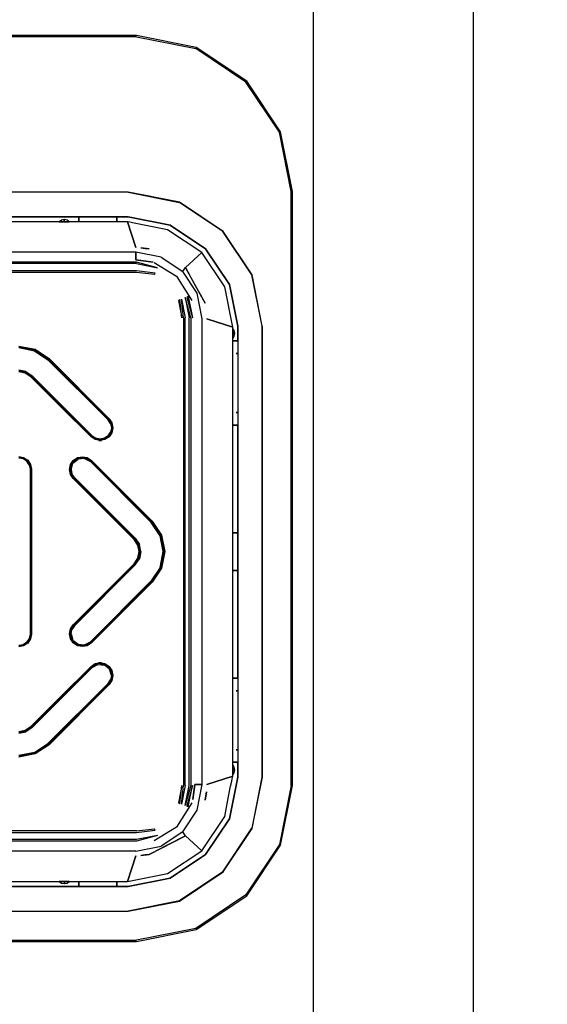
# Model space of a CAD drawing. Extents: x 5 to 3605, y 5 to 302.
# Drawn here: x 2158 to 2161, y 195 to 201 of the extents above; entities that cross this region are included whole.
import ezdxf

# ---------------------------------------------------------------- set-up
doc = ezdxf.new("R2010")
doc.units = 0
doc.header["$LTSCALE"] = 0.5
doc.header["$MEASUREMENT"] = 0
doc.layers.get('0').update_dxf_attribs({"linetype": 'CONTINUOUS'})
doc.layers.add('9', color=7, linetype='CONTINUOUS')
doc.styles.add('LD', font='ARIALUNI.TTF')
doc.dimstyles.new('LIFT', dxfattribs={"dimtxt": 2, "dimasz": 2.5, "dimexe": 1.25, "dimexo": 0, "dimgap": 0.5, "dimtad": 1, "dimdec": 0, "dimzin": 0, "dimdsep": 46, "dimtxsty": 'LD', "dimcen": 0, "dimdle": 3.5, "dimclrd": 1, "dimclre": 1, "dimclrt": 5, "dimadec": 0, "dimazin": 0, "dimtfac": 1, "dimtdec": 0, "dimtix": 1, "dimtmove": 1, "dimatfit": 3, "dimfxl": 0, "dimtolj": 1, "dimtzin": 0, "dimarcsym": 0})

# ---------------------------------------------------------------- blocks, each defined once
blk = doc.blocks.new('LD_20230710054854_00000045')
for p, q in [((-415, 0), (-415, 2121)), ((-396, 0), (-396, 2102.8))]:
    blk.add_line(p, q)
blk = doc.blocks.new('*D1807')
at = {"layer": '9', "color": 1}
for p, q in [((2204.26, 262.3), (2148.75, 262.3)), ((2150, 259.8), (2150, 149.5)), ((2180.01, 147), (2148.75, 147))]:
    blk.add_line(p, q, dxfattribs=at)
for p in [(2204.25, 262.3), (2180, 147)]:
    blk.add_point(p, dxfattribs=at)
for points in [[(2150, 262.3), (2150.4167, 259.8), (2149.5833, 259.8), (2150, 262.3)], [(2150, 147), (2149.5833, 149.5), (2150.4167, 149.5), (2150, 147)]]:
    blk.add_solid(points, dxfattribs=at)
at = {"layer": '9', "color": 5, "insert": (2149.5, 204.65), "char_height": 2.5, "attachment_point": 8, "rotation": 90, "style": 'LD'}
blk.add_mtext('2306', dxfattribs=at)
blk = doc.blocks.new('*D1808')
at = {"layer": '9', "color": 1}
for p, q in [((2155.01, 147), (2155.01, 266.55)), ((2205.01, 147), (2205.01, 266.55)), ((2202.51, 265.3), (2157.51, 265.3))]:
    blk.add_line(p, q, dxfattribs=at)
for p in [(2155.01, 147.01), (2205.01, 147.01)]:
    blk.add_point(p, dxfattribs=at)
for points in [[(2155.01, 265.3), (2157.51, 265.7167), (2157.51, 264.8833), (2155.01, 265.3)], [(2205.01, 265.3), (2202.51, 264.8833), (2202.51, 265.7167), (2205.01, 265.3)]]:
    blk.add_solid(points, dxfattribs=at)
at = {"layer": '9', "color": 5, "insert": (2180.01, 265.8), "char_height": 2.5, "attachment_point": 8, "style": 'LD'}
blk.add_mtext('1000', dxfattribs=at)
blk = doc.blocks.new('LD_20230710054854_00000047')
for p, q in [((14, 61.25), (-14, 61.25)), ((14, 61.1), (-14, 61.1)), ((21.08, 59.84), (14, 61.25)), ((14, 61.1), (21.02, 59.71)), ((26.98, 55.73), (21.02, 59.71)), ((27.08, 55.83), (21.08, 59.84)), ((27.05, 55.8), (26.98, 55.73)), ((30.96, 49.77), (26.98, 55.73)), ((27.08, 55.83), (27.05, 55.8)), ((31.09, 49.83), (27.08, 55.83)), ((32.35, 42.75), (30.96, 49.77)), ((32.5, 42.75), (31.09, 49.83)), ((13, 42.67), (-13, 42.66)), ((13, 42.65), (-13, 42.65)), ((13, 42.65), (13, 42.67)), ((19.09, 41.46), (13, 42.66)), ((13, 42.66), (13, 42.65)), ((15.68, 42.13), (13, 42.66)), ((13, 42.66), (13, 42.66)), ((13, 42.65), (19.08, 41.44)), ((32.35, -27.75), (32.35, 42.75)), ((32.5, -27.75), (32.5, 42.75)), ((24.24, 37.99), (19.08, 41.44)), ((24.26, 38.01), (19.09, 41.46)), ((13, 39.75), (-13, 39.75)), ((-13, 39.75), (13, 39.75)), ((17.97, 38.76), (13, 39.75)), ((13, 39.75), (17.97, 38.76)), ((12.9, 39.15), (-12.9, 39.15)), ((5.06, 39.33), (4.8, 39.15)), ((4.8, 39.15), (4.84, 39.15)), ((4.84, 39.15), (4.97, 39.15)), ((4.97, 39.15), (5.16, 39.15)), ((5.38, 39.4), (5.06, 39.33)), ((5.16, 39.15), (5.38, 39.15)), ((5.42, 39.4), (5.38, 39.4)), ((5.38, 39.15), (5.38, 39.33)), ((5.38, 39.33), (5.38, 39.17)), ((5.42, 39.15), (5.38, 39.17)), ((5.38, 39.17), (5.38, 39.15)), ((5.38, 39.15), (5.42, 39.15)), ((5.74, 39.33), (5.42, 39.4)), ((5.42, 39.15), (5.64, 39.15)), ((5.64, 39.15), (5.83, 39.15)), ((6, 39.15), (5.74, 39.33)), ((5.83, 39.15), (5.96, 39.15)), ((5.96, 39.15), (6, 39.15)), ((7.15, 39.15), (7.15, 39.63)), ((7.15, 39.63), (7.15, 39.25)), ((7.15, 39.25), (7.15, 39.15)), ((11.65, 39.63), (11.65, 39.15)), ((11.65, 39.25), (11.65, 39.63)), ((11.65, 39.15), (11.65, 39.25)), ((13.89, 36.08), (12.9, 39.15)), ((13.2, 39.09), (12.9, 39.15)), ((12.9, 39.15), (13.89, 36.08)), ((13.5, 39.03), (13.2, 39.09)), ((14.1, 38.91), (13.5, 39.03)), ((15.29, 38.67), (14.1, 38.91)), ((17.68, 38.2), (15.29, 38.67)), ((22.19, 35.94), (17.97, 38.76)), ((17.97, 38.76), (22.19, 35.94)), ((13.09, 38.55), (13.1, 38.55)), ((21.74, 35.49), (17.68, 38.2)), ((24.24, 37.99), (24.26, 38.01)), ((27.69, 32.83), (24.24, 37.99)), ((27.71, 32.84), (24.26, 38.01)), ((13.58, 37.06), (13.58, 37.06)), ((13.89, 35.53), (-13.89, 35.53)), ((13.87, 36.15), (13.87, 36.15)), ((13.89, 34.64), (13.89, 35.53)), ((13.89, 35.53), (13.89, 35.09)), ((16.92, 34.95), (13.89, 35.53)), ((13.89, 35.09), (13.89, 34.87)), ((15.5, 35.93), (14.5, 36.06)), ((14.5, 36.06), (15, 35.99)), ((15, 35.99), (15.5, 35.93)), ((21.74, 35.49), (19.78, 33.71)), ((24.45, 31.43), (21.74, 35.49)), ((25.01, 31.72), (22.19, 35.94)), ((22.19, 35.94), (25.01, 31.72)), ((14, 34.37), (-14, 34.37)), ((14, 34.18), (-14, 34.18)), ((13.89, 34.87), (13.89, 34.75)), ((13.89, 34.75), (13.89, 34.7)), ((13.89, 34.7), (13.89, 34.64)), ((15.94, 34.34), (13.89, 34.64)), ((13.89, 34.64), (15.94, 34.34)), ((16.46, 33.69), (14, 34.37)), ((14, 34.18), (16.46, 33.69)), ((16.06, 34.3), (18.74, 32.71)), ((16.92, 34.95), (19.49, 33.24)), ((14, 33.32), (-14, 33.32)), ((14, 33.13), (-14, 33.13)), ((16.2, 33.06), (14, 33.32)), ((16.13, 32.89), (14, 33.13)), ((16.13, 32.89), (16.2, 33.06)), ((19.49, 33.24), (19.78, 33.71)), ((21.19, 30.67), (19.49, 33.24)), ((21.34, 30.9), (19.78, 33.71)), ((19.78, 33.71), (20.95, 31.6)), ((28.9, 26.75), (27.69, 32.83)), ((28.9, 26.75), (27.71, 32.84)), ((18.74, 32.71), (20.55, 29.81)), ((20.95, 31.6), (21.54, 30.55)), ((26, 26.75), (25.01, 31.72)), ((25.01, 31.72), (26, 26.75)), ((21.78, 27.64), (21.19, 30.67)), ((22.12, 29.5), (21.34, 30.9)), ((21.54, 30.55), (21.83, 30.03)), ((25.4, 26.65), (24.45, 31.43)), ((19.14, 29.88), (18.97, 29.81)), ((18.97, 29.81), (19.38, 27.75)), ((19.38, 27.75), (19.14, 29.88)), ((19.57, 27.75), (19.31, 29.95)), ((19.31, 29.95), (19.75, 27.75)), ((19.77, 30.14), (20.25, 27.75)), ((20.43, 27.75), (19.77, 30.14)), ((20.11, 30.28), (19.94, 30.21)), ((19.94, 30.21), (20.62, 27.75)), ((20.11, 30.28), (20.62, 27.75)), ((21.83, 30.03), (22.12, 29.5)), ((22.01, 29.7), (22.01, 29.7)), ((19.57, 27.75), (19.57, -27.75)), ((19.75, -27.75), (19.75, 27.75)), ((20.25, -27.75), (20.25, 27.75)), ((20.43, 27.75), (20.43, -27.75)), ((21.78, -27.64), (21.78, 27.64)), ((22.33, 27.64), (25.4, 26.65)), ((25.4, 26.65), (22.33, 27.64)), ((22.4, 27.62), (22.4, 27.62)), ((23.31, 27.33), (23.31, 27.33)), ((24.8, 26.84), (24.8, 26.84)), ((25.4, -26.65), (25.4, 26.65)), ((25.58, 26.24), (25.4, 26.5)), ((25.4, 26.5), (25.4, 26.46)), ((25.4, 26.46), (25.4, 26.33)), ((25.4, 26.33), (25.4, 26.14)), ((25.4, 26.14), (25.4, 25.92)), ((25.4, 25.92), (25.58, 25.92)), ((25.42, 25.92), (25.4, 25.92)), ((25.4, 25.92), (25.4, 25.88)), ((25.4, 25.88), (25.42, 25.92)), ((25.4, 25.88), (25.4, 25.66)), ((25.58, 25.92), (25.42, 25.92)), ((25.65, 25.92), (25.58, 26.24)), ((25.58, 25.56), (25.65, 25.88)), ((25.65, 25.88), (25.65, 25.92)), ((26, 25), (26, 26.75)), ((26, 26.75), (26, -26.75)), ((28.91, 26.75), (28.9, 26.75)), ((28.9, 26.75), (28.9, -26.75)), ((28.92, -26.75), (28.91, 26.75)), ((25.4, 25.66), (25.4, 25.47)), ((25.4, 25.3), (25.58, 25.56)), ((25.4, 25.47), (25.4, 25.34)), ((25.4, 25.34), (25.4, 25.3)), ((25.4, 25), (26, 25)), ((26, 25), (25.4, 25)), ((0, 24.4), (1.95, 24.01)), ((0, 24.3), (1.91, 23.92)), ((1.91, 23.92), (0, 24.3)), ((0, 24.21), (1.88, 23.84)), ((1.88, 23.84), (3.47, 22.78)), ((1.91, 23.92), (3.54, 22.84)), ((3.54, 22.84), (1.91, 23.92)), ((1.95, 24.01), (3.61, 22.91)), ((25.99, 23.5), (25.8, 23.5)), ((25.8, 23.5), (26, 23.5)), ((26, 23.5), (25.99, 23.5)), ((3.47, 22.78), (3.52, 22.82)), ((3.47, 22.78), (10.61, 15.64)), ((3.52, 22.82), (3.54, 22.84)), ((3.54, 22.84), (5.32, 21.06)), ((10.67, 15.71), (3.54, 22.84)), ((3.61, 22.91), (10.74, 15.78)), ((0.85, 21.37), (0, 21.54)), ((0.82, 21.28), (0, 21.45)), ((0, 21.45), (0.82, 21.28)), ((0.78, 21.19), (0, 21.35)), ((1.45, 20.75), (0.78, 21.19)), ((1.52, 20.82), (0.82, 21.28)), ((0.82, 21.28), (1.52, 20.82)), ((0.85, 21.37), (1.58, 20.88)), ((5.32, 21.06), (7.1, 19.27)), ((5.01, 17.18), (1.45, 20.75)), ((1.53, 20.84), (1.52, 20.82)), ((5.08, 17.25), (1.52, 20.82)), ((1.52, 20.82), (8.65, 13.69)), ((1.58, 20.88), (1.53, 20.84)), ((8.71, 13.75), (1.58, 20.88)), ((7.1, 19.27), (10.67, 15.71)), ((8.58, 13.62), (5.01, 17.18)), ((8.65, 13.69), (5.08, 17.25)), ((25.8, 16.5), (25.99, 16.5)), ((26, 16.5), (25.8, 16.5)), ((25.99, 16.5), (26, 16.5)), ((10.9, 15.21), (10.61, 15.64)), ((10.67, 15.71), (10.98, 15.24)), ((10.98, 15.24), (10.67, 15.71)), ((10.74, 15.78), (11.07, 15.28)), ((10.9, 15.21), (11, 14.7)), ((10.98, 15.24), (11.09, 14.7)), ((11.09, 14.7), (10.98, 15.24)), ((11.07, 15.28), (11.19, 14.7)), ((10.61, 13.75), (10.9, 14.18)), ((10.98, 14.15), (10.67, 13.69)), ((10.67, 13.69), (10.98, 14.15)), ((11.07, 14.11), (10.74, 13.62)), ((11, 14.7), (10.9, 14.18)), ((11.09, 14.7), (10.98, 14.15)), ((10.98, 14.15), (11.09, 14.7)), ((11.19, 14.7), (11.07, 14.11)), ((25.4, 15), (26, 15)), ((26, 15), (25.4, 15)), ((26, -15), (26, 15)), ((9.07, 13.29), (8.58, 13.62)), ((8.67, 13.7), (8.65, 13.69)), ((9.11, 13.38), (8.65, 13.69)), ((8.65, 13.69), (9.11, 13.38)), ((8.71, 13.75), (8.67, 13.7)), ((8.71, 13.75), (9.15, 13.46)), ((9.66, 13.17), (9.07, 13.29)), ((9.66, 13.27), (9.11, 13.38)), ((9.11, 13.38), (9.66, 13.27)), ((9.66, 13.36), (9.15, 13.46)), ((9.5, 13.2), (9.81, 13.2)), ((10.17, 13.46), (9.66, 13.36)), ((10.2, 13.38), (9.66, 13.27)), ((9.66, 13.27), (10.2, 13.38)), ((10.24, 13.29), (9.66, 13.17)), ((10.61, 13.75), (10.17, 13.46)), ((10.67, 13.69), (10.2, 13.38)), ((10.2, 13.38), (10.67, 13.69)), ((10.74, 13.62), (10.24, 13.29)), ((10.65, 13.7), (10.61, 13.75)), ((10.67, 13.69), (10.65, 13.7)), ((0, 11.3), (0.58, 11.18)), ((0, 11.2), (0.55, 11.09)), ((0.55, 11.09), (0, 11.2)), ((0.51, 11.01), (0, 11.11)), ((0.95, 10.72), (0.51, 11.01)), ((0.55, 11.09), (1.01, 10.78)), ((1.01, 10.78), (0.55, 11.09)), ((0.58, 11.18), (1.08, 10.85)), ((0.99, 10.77), (0.95, 10.72)), ((1.24, 10.29), (0.95, 10.72)), ((0.99, 10.77), (1.01, 10.78)), ((1.01, 10.78), (1.32, 10.32)), ((1.32, 10.32), (1.01, 10.78)), ((1.08, 10.85), (1.41, 10.36)), ((6.15, 10.33), (6.48, 10.83)), ((6.39, 10.53), (6.24, 10.3)), ((6.55, 10.76), (6.39, 10.53)), ((6.44, 10.49), (6.39, 10.53)), ((6.44, 10.49), (7.04, 10.99)), ((6.48, 10.83), (6.97, 11.16)), ((6.55, 10.76), (7.01, 11.07)), ((7.01, 11.07), (6.55, 10.76)), ((6.97, 11.16), (7.56, 11.27)), ((7.01, 11.07), (7.56, 11.18)), ((7.56, 11.18), (7.01, 11.07)), ((7.82, 11.06), (7.04, 10.99)), ((7.56, 11.27), (8.14, 11.16)), ((7.83, 11.13), (7.56, 11.18)), ((7.82, 11.06), (8.5, 10.7)), ((8.1, 11.07), (7.83, 11.13)), ((8.1, 11.07), (8.56, 10.76)), ((8.56, 10.76), (8.1, 11.07)), ((8.14, 11.16), (8.63, 10.83)), ((8.5, 10.7), (15.72, 3.47)), ((8.56, 10.76), (12.17, 7.15)), ((15.79, 3.54), (8.56, 10.76)), ((8.63, 10.83), (12.25, 7.22)), ((1.24, 10.29), (1.34, 9.77)), ((1.32, 10.32), (1.42, 9.77)), ((1.42, 9.77), (1.32, 10.32)), ((1.34, 9.77), (1.34, -9.78)), ((1.41, 10.36), (1.52, 9.77)), ((1.42, 9.77), (1.42, 4.89)), ((1.42, -9.78), (1.42, 9.77)), ((1.52, 9.77), (1.52, -9.78)), ((6.03, 9.75), (6.15, 10.33)), ((6.15, 9.17), (6.03, 9.75)), ((6.13, 9.75), (6.24, 10.3)), ((6.24, 10.3), (6.13, 9.75)), ((6.24, 9.2), (6.13, 9.75)), ((6.13, 9.75), (6.24, 9.2)), ((6.22, 9.75), (6.44, 10.49)), ((6.22, 9.75), (6.32, 9.24)), ((6.48, 8.67), (6.15, 9.17)), ((6.55, 8.74), (6.24, 9.2)), ((6.24, 9.2), (6.55, 8.74)), ((6.61, 8.8), (6.32, 9.24)), ((13.7, 1.45), (6.48, 8.67)), ((6.56, 8.76), (6.55, 8.74)), ((10.16, 5.13), (6.55, 8.74)), ((6.55, 8.74), (13.77, 1.52)), ((6.61, 8.8), (6.56, 8.76)), ((13.83, 1.58), (6.61, 8.8)), ((12.17, 7.15), (15.79, 3.54)), ((12.25, 7.22), (15.86, 3.61)), ((1.42, 4.89), (1.42, 0)), ((13.77, 1.52), (10.16, 5.13)), ((15.77, 3.52), (15.72, 3.47)), ((15.79, 3.54), (15.77, 3.52)), ((15.79, 3.54), (16.87, 1.91)), ((16.87, 1.91), (15.79, 3.54)), ((15.86, 3.61), (16.96, 1.95)), ((16.79, 1.88), (15.72, 3.47)), ((14.14, 0.78), (13.7, 1.45)), ((13.79, 1.54), (13.77, 1.52)), ((14.24, 0.82), (13.77, 1.52)), ((13.77, 1.52), (14.24, 0.82)), ((13.83, 1.58), (13.79, 1.54)), ((13.83, 1.58), (14.32, 0.86)), ((17.16, 0), (16.79, 1.88)), ((16.87, 1.91), (17.25, 0)), ((17.25, 0), (16.87, 1.91)), ((16.96, 1.95), (17.35, 0)), ((25.5, 2.25), (25.4, 2.25)), ((25.4, 2.25), (25.89, 2.25)), ((25.89, 2.25), (25.5, 2.25)), ((14.3, 0), (14.14, 0.78)), ((14.4, 0), (14.24, 0.82)), ((14.24, 0.82), (14.4, 0)), ((14.24, -0.82), (14.4, 0)), ((14.4, 0), (14.24, -0.82)), ((14.49, 0), (14.32, 0.86)), ((14.49, 0), (14.32, -0.86)), ((16.79, -1.88), (17.16, 0)), ((17.25, 0), (16.87, -1.91)), ((16.87, -1.91), (17.25, 0)), ((17.35, 0), (16.96, -1.95)), ((1.42, 0), (1.42, -4.89)), ((13.7, -1.45), (14.14, -0.78)), ((13.77, -1.52), (14.24, -0.82)), ((14.24, -0.82), (13.77, -1.52)), ((13.83, -1.58), (14.32, -0.86)), ((14.14, -0.78), (14.3, 0)), ((6.48, -8.67), (13.7, -1.45)), ((13.77, -1.52), (6.55, -8.74)), ((13.83, -1.58), (6.61, -8.8)), ((10.16, -5.13), (13.77, -1.52)), ((13.77, -1.52), (13.79, -1.54)), ((13.83, -1.58), (13.79, -1.54)), ((16.79, -1.88), (15.72, -3.47)), ((16.87, -1.91), (15.79, -3.54)), ((15.79, -3.54), (16.87, -1.91)), ((16.96, -1.95), (15.86, -3.61)), ((25.4, -2.25), (25.5, -2.25)), ((25.89, -2.25), (25.4, -2.25)), ((25.5, -2.25), (25.89, -2.25)), ((8.5, -10.7), (15.72, -3.47)), ((15.77, -3.52), (15.72, -3.47)), ((8.56, -10.76), (15.79, -3.54)), ((15.79, -3.54), (12.17, -7.15)), ((15.86, -3.61), (12.25, -7.22)), ((15.79, -3.54), (15.77, -3.52)), ((1.42, -4.89), (1.42, -9.78)), ((6.55, -8.74), (10.16, -5.13)), ((12.17, -7.15), (8.56, -10.76)), ((12.25, -7.22), (8.63, -10.83)), ((6.03, -9.75), (6.15, -9.17)), ((6.13, -9.75), (6.24, -9.2)), ((6.24, -9.2), (6.13, -9.75)), ((6.15, -9.17), (6.48, -8.67)), ((6.22, -9.75), (6.32, -9.24)), ((6.24, -9.2), (6.55, -8.74)), ((6.55, -8.74), (6.24, -9.2)), ((6.61, -8.8), (6.32, -9.24)), ((6.55, -8.74), (6.56, -8.76)), ((6.61, -8.8), (6.56, -8.76)), ((1.24, -10.29), (0.95, -10.72)), ((1.32, -10.32), (1.01, -10.78)), ((1.01, -10.78), (1.32, -10.32)), ((1.41, -10.36), (1.08, -10.85)), ((1.34, -9.78), (1.24, -10.29)), ((1.42, -9.78), (1.32, -10.32)), ((1.32, -10.32), (1.42, -9.78)), ((1.52, -9.78), (1.41, -10.36)), ((6.15, -10.33), (6.03, -9.75)), ((6.24, -10.3), (6.13, -9.75)), ((6.13, -9.75), (6.24, -10.3)), ((6.48, -10.83), (6.15, -10.33)), ((6.22, -9.75), (6.44, -10.49)), ((6.24, -10.3), (6.39, -10.53)), ((6.39, -10.53), (6.44, -10.49)), ((6.44, -10.49), (7.04, -10.99)), ((0, -11.11), (0.51, -11.01)), ((0.55, -11.09), (0, -11.2)), ((0, -11.2), (0.55, -11.09)), ((0.58, -11.18), (0, -11.3)), ((0.51, -11.01), (0.95, -10.72)), ((1.01, -10.78), (0.55, -11.09)), ((0.55, -11.09), (1.01, -10.78)), ((1.08, -10.85), (0.58, -11.18)), ((0.99, -10.77), (0.95, -10.72)), ((0.99, -10.77), (1.01, -10.78)), ((6.39, -10.53), (6.55, -10.76)), ((6.97, -11.16), (6.48, -10.83)), ((7.01, -11.07), (6.55, -10.76)), ((6.55, -10.76), (7.01, -11.07)), ((7.56, -11.27), (6.97, -11.16)), ((7.56, -11.18), (7.01, -11.07)), ((7.01, -11.07), (7.56, -11.18)), ((7.04, -10.99), (7.82, -11.06)), ((7.56, -11.18), (7.83, -11.13)), ((8.14, -11.16), (7.56, -11.27)), ((7.82, -11.06), (8.5, -10.7)), ((7.83, -11.13), (8.1, -11.07)), ((8.56, -10.76), (8.1, -11.07)), ((8.1, -11.07), (8.56, -10.76)), ((8.63, -10.83), (8.14, -11.16)), ((8.65, -13.69), (1.52, -20.82)), ((1.58, -20.88), (8.71, -13.75)), ((5.01, -17.18), (8.58, -13.62)), ((5.08, -17.25), (8.65, -13.69)), ((8.58, -13.62), (9.07, -13.29)), ((8.65, -13.69), (9.11, -13.38)), ((9.11, -13.38), (8.65, -13.69)), ((8.67, -13.7), (8.65, -13.69)), ((8.71, -13.75), (8.67, -13.7)), ((8.71, -13.75), (9.4, -13.38)), ((9.07, -13.29), (9.66, -13.17)), ((9.38, -13.32), (9.11, -13.38)), ((9.66, -13.27), (9.38, -13.32)), ((9.4, -13.38), (10.17, -13.46)), ((9.81, -13.2), (9.5, -13.2)), ((9.66, -13.17), (10.24, -13.29)), ((9.66, -13.27), (10.2, -13.38)), ((10.2, -13.38), (9.66, -13.27)), ((10.77, -13.95), (10.17, -13.46)), ((10.2, -13.38), (10.67, -13.69)), ((10.67, -13.69), (10.2, -13.38)), ((10.24, -13.29), (10.74, -13.62)), ((10.83, -13.92), (10.67, -13.69)), ((10.74, -13.62), (11.07, -14.11)), ((10.77, -13.95), (10.83, -13.92)), ((11, -14.7), (10.77, -13.95)), ((10.98, -14.15), (10.83, -13.92)), ((11, -14.7), (10.9, -15.21)), ((10.98, -14.15), (11.09, -14.7)), ((11.09, -14.7), (10.98, -14.15)), ((11.09, -14.7), (10.98, -15.24)), ((10.98, -15.24), (11.09, -14.7)), ((11.07, -14.11), (11.19, -14.7)), ((11.19, -14.7), (11.07, -15.28)), ((26, -15), (25.4, -15)), ((25.4, -15), (26, -15)), ((3.47, -22.78), (10.61, -15.64)), ((3.54, -22.84), (10.67, -15.71)), ((10.74, -15.78), (3.61, -22.91)), ((10.67, -15.71), (8.88, -17.49)), ((10.61, -15.64), (10.9, -15.21)), ((10.98, -15.24), (10.67, -15.71)), ((10.67, -15.71), (10.98, -15.24)), ((11.07, -15.28), (10.74, -15.78)), ((1.45, -20.75), (5.01, -17.18)), ((1.52, -20.82), (5.08, -17.25)), ((8.88, -17.49), (7.1, -19.27)), ((25.99, -16.5), (25.8, -16.5)), ((25.8, -16.5), (26, -16.5)), ((26, -16.5), (25.99, -16.5)), ((7.1, -19.27), (5.32, -21.06)), ((0.78, -21.19), (1.45, -20.75)), ((0.82, -21.28), (1.52, -20.82)), ((1.52, -20.82), (0.82, -21.28)), ((1.58, -20.88), (0.85, -21.37)), ((1.53, -20.84), (1.52, -20.82)), ((1.58, -20.88), (1.53, -20.84)), ((0, -21.35), (0.78, -21.19)), ((0, -21.45), (0.82, -21.28)), ((0.82, -21.28), (0, -21.45)), ((0, -21.54), (0.85, -21.37)), ((5.32, -21.06), (3.54, -22.84)), ((1.88, -23.84), (3.47, -22.78)), ((3.54, -22.84), (1.91, -23.92)), ((1.91, -23.92), (3.54, -22.84)), ((3.61, -22.91), (1.95, -24.01)), ((3.52, -22.82), (3.47, -22.78)), ((3.54, -22.84), (3.52, -22.82)), ((1.88, -23.84), (0, -24.21)), ((1.91, -23.92), (0, -24.3)), ((0, -24.3), (1.91, -23.92)), ((1.95, -24.01), (0, -24.4)), ((25.8, -23.5), (25.99, -23.5)), ((26, -23.5), (25.8, -23.5)), ((25.99, -23.5), (26, -23.5)), ((25.4, -25), (26, -25)), ((26, -25), (25.4, -25)), ((25.58, -25.56), (25.4, -25.3)), ((25.4, -25.3), (25.4, -25.34)), ((25.4, -25.34), (25.4, -25.47)), ((25.4, -25.47), (25.4, -25.66)), ((25.4, -25.66), (25.4, -25.88)), ((25.65, -25.88), (25.58, -25.56)), ((26, -26.75), (26, -25)), ((25.4, -26.65), (22.33, -27.64)), ((22.33, -27.64), (25.4, -26.65)), ((24.8, -26.84), (24.8, -26.85)), ((26, -26.75), (25.01, -31.72)), ((25.01, -31.72), (26, -26.75)), ((25.34, -26.95), (25.4, -26.65)), ((25.4, -25.88), (25.58, -25.88)), ((25.4, -25.92), (25.42, -25.88)), ((25.42, -25.88), (25.4, -25.88)), ((25.4, -25.88), (25.4, -25.92)), ((25.4, -25.92), (25.4, -26.14)), ((25.4, -26.14), (25.4, -26.33)), ((25.4, -26.5), (25.58, -26.24)), ((25.4, -26.33), (25.4, -26.46)), ((25.4, -26.46), (25.4, -26.5)), ((25.58, -25.88), (25.42, -25.88)), ((25.58, -26.24), (25.65, -25.92)), ((25.65, -25.92), (25.65, -25.88)), ((28.9, -26.75), (27.69, -32.83)), ((27.71, -32.84), (28.92, -26.75)), ((19.38, -27.75), (18.97, -29.81)), ((19.14, -29.88), (19.38, -27.75)), ((19.31, -29.95), (19.57, -27.75)), ((19.75, -27.75), (19.31, -29.95)), ((20.43, -27.75), (19.77, -30.14)), ((19.77, -30.14), (20.25, -27.75)), ((20.62, -27.75), (19.94, -30.21)), ((20.11, -30.28), (20.62, -27.75)), ((20.89, -27.64), (20.66, -29.43)), ((20.66, -29.43), (20.89, -27.64)), ((21, -27.64), (20.89, -27.64)), ((20.89, -27.64), (21.78, -27.64)), ((21.12, -27.64), (21, -27.64)), ((21.34, -27.64), (21.12, -27.64)), ((21.19, -30.67), (21.78, -27.64)), ((21.78, -27.64), (21.34, -27.64)), ((22.4, -27.62), (22.4, -27.62)), ((23.31, -27.33), (23.31, -27.33)), ((24.92, -29.04), (25.16, -27.85)), ((25.16, -27.85), (25.28, -27.25)), ((25.28, -27.25), (25.34, -26.95)), ((32.35, -27.75), (30.96, -34.77)), ((31.09, -34.83), (32.5, -27.75)), ((22.12, -29.5), (22.29, -28.5)), ((22.21, -29), (22.12, -29.5)), ((22.29, -28.5), (22.21, -29)), ((24.45, -31.43), (24.92, -29.04)), ((20.55, -29.81), (18.74, -32.71)), ((18.97, -29.81), (19.14, -29.88)), ((20.11, -30.28), (19.94, -30.21)), ((19.49, -33.24), (21.19, -30.67)), ((21.74, -35.49), (24.45, -31.43)), ((18.74, -32.71), (16.06, -34.3)), ((25.01, -31.72), (22.19, -35.94)), ((22.19, -35.94), (25.01, -31.72)), ((14, -33.13), (-14, -33.13)), ((-14, -33.32), (14, -33.32)), ((14, -33.13), (16.13, -32.89)), ((14, -33.32), (16.2, -33.06)), ((16.46, -33.69), (14, -34.18)), ((16.46, -33.69), (14, -34.37)), ((15.5, -35.93), (19.78, -33.71)), ((16.2, -33.06), (16.13, -32.89)), ((19.49, -33.24), (16.92, -34.95)), ((19.78, -33.71), (17.64, -34.82)), ((19.78, -33.71), (19.49, -33.24)), ((21.74, -35.49), (19.78, -33.71)), ((24.24, -37.99), (27.69, -32.83)), ((24.26, -38.01), (27.71, -32.84)), ((14, -34.18), (-14, -34.18)), ((14, -34.37), (-14, -34.37)), ((13.89, -35.53), (16.92, -34.95)), ((17.64, -34.82), (16.57, -35.37)), ((30.96, -34.77), (26.98, -40.73)), ((27.08, -40.83), (31.09, -34.83)), ((13.89, -35.53), (-13.89, -35.53)), ((13.89, -36.08), (12.9, -39.15)), ((12.9, -39.15), (13.89, -36.08)), ((14.5, -36.06), (15.5, -35.93)), ((15, -35.99), (14.5, -36.06)), ((15.5, -35.93), (15, -35.99)), ((16.03, -35.65), (15.5, -35.93)), ((15.74, -35.8), (15.74, -35.8)), ((16.57, -35.37), (16.03, -35.65)), ((17.68, -38.2), (21.74, -35.49)), ((22.19, -35.94), (17.97, -38.76)), ((17.97, -38.76), (22.19, -35.94)), ((12.9, -39.15), (17.68, -38.2)), ((24.24, -37.99), (19.08, -41.44)), ((19.09, -41.46), (24.26, -38.01)), ((24.24, -37.99), (24.26, -38.01)), ((-12.9, -39.15), (12.9, -39.15)), ((4.8, -39.15), (5.06, -39.33)), ((4.84, -39.15), (4.8, -39.15)), ((4.97, -39.15), (4.84, -39.15)), ((5.16, -39.15), (4.97, -39.15)), ((5.06, -39.33), (5.38, -39.4)), ((5.38, -39.15), (5.16, -39.15)), ((5.42, -39.15), (5.38, -39.15)), ((5.38, -39.15), (5.42, -39.17)), ((5.38, -39.4), (5.42, -39.4)), ((5.64, -39.15), (5.42, -39.15)), ((5.42, -39.15), (5.42, -39.33)), ((5.42, -39.17), (5.42, -39.15)), ((5.42, -39.33), (5.42, -39.17)), ((5.42, -39.4), (5.74, -39.33)), ((5.83, -39.15), (5.64, -39.15)), ((5.74, -39.33), (6, -39.15)), ((5.96, -39.15), (5.83, -39.15)), ((6, -39.15), (5.96, -39.15)), ((7.15, -39.15), (7.15, -39.25)), ((7.15, -39.63), (7.15, -39.15)), ((7.15, -39.25), (7.15, -39.63)), ((11.65, -39.25), (11.65, -39.15)), ((11.65, -39.15), (11.65, -39.63)), ((11.65, -39.63), (11.65, -39.25)), ((17.97, -38.76), (13, -39.75)), ((13, -39.75), (17.97, -38.76)), ((13, -39.75), (-13, -39.75)), ((-13, -39.75), (13, -39.75)), ((26.98, -40.73), (21.02, -44.71)), ((21.08, -44.84), (27.08, -40.83)), ((26.98, -40.73), (27.05, -40.8)), ((27.08, -40.83), (27.05, -40.8)), ((19.08, -41.44), (13, -42.65)), ((13, -42.65), (19.09, -41.46)), ((-13, -42.65), (13, -42.65)), ((-13, -42.67), (13, -42.66)), ((13, -42.66), (13, -42.65)), ((21.02, -44.71), (14, -46.1)), ((14, -46.25), (21.08, -44.84)), ((-14, -46.1), (14, -46.1)), ((-14, -46.25), (14, -46.25))]:
    blk.add_line(p, q)

msp = doc.modelspace()

# ---------------------------------------------------------------- block references
at = {"xscale": 0.05, "yscale": 0.05, "zscale": 0.05}
for name, p in [('LD_20230710054854_00000045', (2180.01, 147)), ('LD_20230710054854_00000047', (2157.51, 197.35))]:
    msp.add_blockref(name, p, dxfattribs=at)

# ---------------------------------------------------------------- dimensions: what is measured, and where the dimension line sits
at = {"layer": '9'}
dim = msp.add_linear_dim(base=(2180.01, 265.3), p1=(2155.01, 147), p2=(2205.01, 147), dimstyle='LIFT', override={"dimscale": 1, "dimtxt": 2.5, "dimlfac": 20, "dimtix": 1}, dxfattribs=at)
dim.commit()
dim.dimension.update_dxf_attribs({"geometry": '*D1808', "text_midpoint": (2180.01, 265.3)})
dim = msp.add_linear_dim(base=(2150, 204.65), p1=(2180.01, 147), p2=(2204.26, 262.3), angle=90, dimstyle='LIFT', override={"dimscale": 1, "dimtxt": 2.5, "dimlfac": 20, "dimtix": 1}, dxfattribs=at)
dim.commit()
dim.dimension.update_dxf_attribs({"geometry": '*D1807', "text_midpoint": (2150, 204.65)})

doc.saveas('drawing.dxf')
